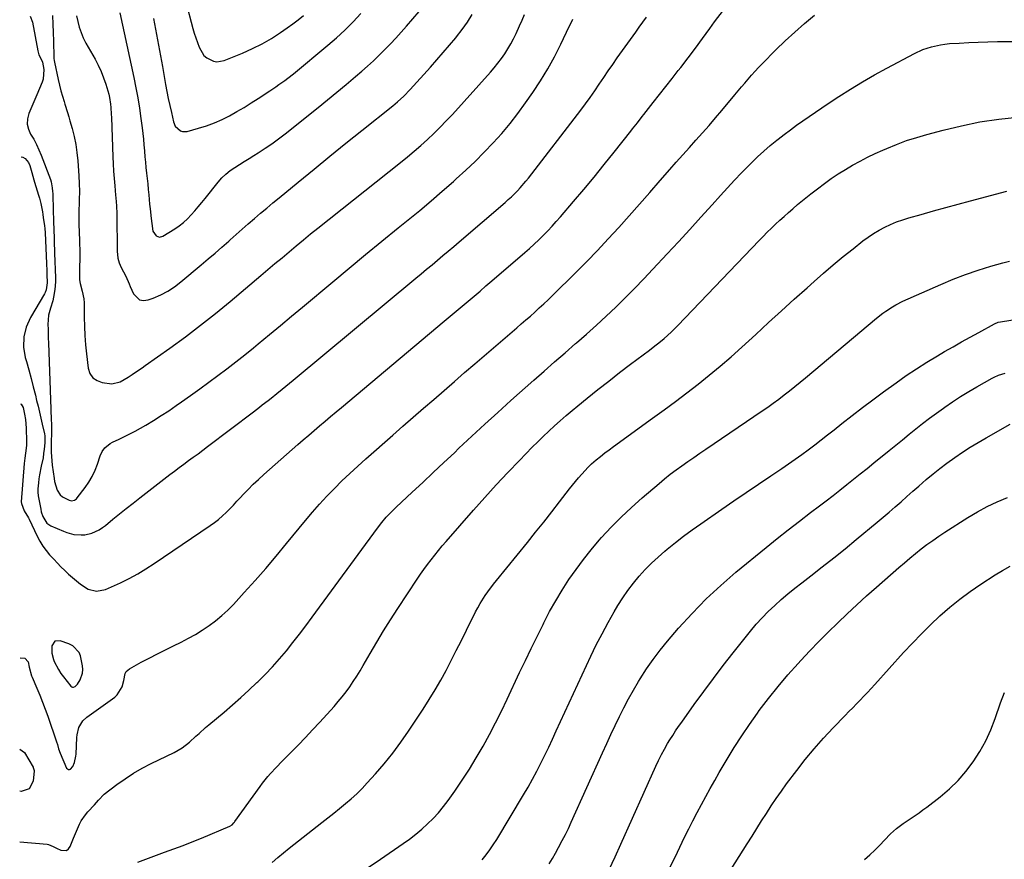
# Model space of a CAD drawing. Units: inches. Extents: x 1836084 to 1841419, y 442232 to 447554.
# Drawn here: x 1836091 to 1836591, y 445706 to 446132 of the extents above; entities that cross this region are included whole.
import ezdxf

# ---------------------------------------------------------------- set-up
doc = ezdxf.new("R2010")
doc.units = ezdxf.units.IN
doc.header["$MEASUREMENT"] = 0
for name, color, linetype in [('1', 7, 'Continuous'), ('7', 7, 'Continuous'), ('8', 7, 'Continuous')]:
    doc.layers.add(name, color=color, linetype=linetype)

msp = doc.modelspace()

# ---------------------------------------------------------------- linework, layer by layer
at = {"layer": '1', "color": 18}
msp.add_polyline3d([(1836118.18, 445814.33, 1976), (1836116.26, 445815.29, 1976), (1836111.83, 445816.86, 1976), (1836109.12, 445816.59, 1976), (1836107.59, 445814.33, 1976), (1836107.49, 445810.57, 1976), (1836108.38, 445807.27, 1976), (1836108.8, 445806.28, 1976), (1836110.87, 445802.21, 1976), (1836112.12, 445800.31, 1976), (1836113.47, 445798.47, 1976), (1836117.26, 445793.75, 1976), (1836117.64, 445793.44, 1976), (1836118.05, 445793.25, 1976), (1836118.5, 445793.23, 1976), (1836119.45, 445793.59, 1976), (1836120.56, 445794.74, 1976), (1836121.9, 445797.05, 1976), (1836123.12, 445800.45, 1976), (1836123.23, 445802.23, 1976), (1836123.08, 445804.06, 1976), (1836122.1, 445809.21, 1976), (1836121.42, 445810.96, 1976), (1836118.18, 445814.33, 1976)], dxfattribs=at)
at = {"layer": '7', "color": 18}
for points in [[(1836091.7, 445937.24, 1976), (1836091.99, 445937.06, 1976), (1836092.98, 445935.32, 1976), (1836093.93, 445931, 1976), (1836094.04, 445930.07, 1976), (1836094.13, 445929.14, 1976), (1836094.49, 445924.77, 1976), (1836094.61, 445923.09, 1976), (1836094.71, 445919.72, 1976), (1836094.62, 445915.97, 1976), (1836094.2, 445912.09, 1976), (1836093.84, 445909.5, 1976), (1836093.7, 445908.2, 1976), (1836093.58, 445906.9, 1976), (1836092.08, 445887.47, 1976), (1836092.09, 445886.53, 1976), (1836093.55, 445882.89, 1976), (1836095.75, 445879.23, 1976), (1836096.06, 445878.59, 1976), (1836100.15, 445869.9, 1976), (1836101.47, 445867.38, 1976), (1836102.94, 445864.96, 1976), (1836104.62, 445862.68, 1976), (1836106.45, 445860.5, 1976), (1836108.53, 445858.26, 1976), (1836110.36, 445856.32, 1976), (1836112.22, 445854.41, 1976), (1836114.1, 445852.53, 1976), (1836116.03, 445850.7, 1976), (1836118.02, 445848.93, 1976), (1836120.08, 445847.26, 1976), (1836122.2, 445845.65, 1976), (1836125.96, 445843.12, 1976), (1836130.33, 445842.12, 1976), (1836134.89, 445842.95, 1976), (1836136.34, 445843.51, 1976), (1836142.41, 445846.34, 1976), (1836146.82, 445848.52, 1976), (1836151.15, 445850.84, 1976), (1836155.36, 445853.36, 1976), (1836159.5, 445856.02, 1976), (1836188.02, 445875.34, 1976), (1836190.15, 445876.87, 1976), (1836192.21, 445878.48, 1976), (1836194.18, 445880.21, 1976), (1836196.08, 445882.01, 1976), (1836197.92, 445883.88, 1976), (1836199.75, 445885.77, 1976), (1836201.56, 445887.67, 1976), (1836203.35, 445889.59, 1976), (1836204.74, 445891.08, 1976), (1836207.26, 445893.72, 1976), (1836209.82, 445896.3, 1976), (1836212.47, 445898.81, 1976), (1836215.16, 445901.26, 1976), (1836232.49, 445916.55, 1976), (1836235.23, 445918.94, 1976), (1836237.98, 445921.32, 1976), (1836240.75, 445923.69, 1976), (1836243.53, 445926.03, 1976), (1836246.32, 445928.37, 1976), (1836249.11, 445930.7, 1976), (1836251.9, 445933.04, 1976), (1836254.68, 445935.38, 1976), (1836306.74, 445979.07, 1976), (1836309.78, 445981.63, 1976), (1836312.83, 445984.19, 1976), (1836315.87, 445986.75, 1976), (1836318.91, 445989.32, 1976), (1836321.95, 445991.89, 1976), (1836324.98, 445994.46, 1976), (1836328, 445997.05, 1976), (1836331.02, 445999.64, 1976), (1836347.68, 446013.99, 1976), (1836350.09, 446016.1, 1976), (1836352.46, 446018.26, 1976), (1836354.79, 446020.46, 1976), (1836357.1, 446022.7, 1976), (1836359.34, 446024.99, 1976), (1836361.56, 446027.31, 1976), (1836363.71, 446029.68, 1976), (1836365.83, 446032.09, 1976), (1836372.47, 446039.84, 1976), (1836377.74, 446046.06, 1976), (1836382.95, 446052.32, 1976), (1836388.09, 446058.64, 1976), (1836393.18, 446065, 1976), (1836401.64, 446075.7, 1976), (1836402.46, 446076.75, 1976), (1836404.87, 446079.94, 1976), (1836407.28, 446083.12, 1976), (1836408.1, 446084.17, 1976), (1836412.89, 446090.18, 1976), (1836416.1, 446094.24, 1976), (1836419.3, 446098.3, 1976), (1836422.49, 446102.38, 1976), (1836425.67, 446106.46, 1976), (1836426.88, 446108.01, 1976), (1836430.62, 446112.89, 1976), (1836434.33, 446117.8, 1976), (1836437.98, 446122.75, 1976), (1836441.6, 446127.73, 1976), (1836444.11, 446131.24, 1976), (1836448.54, 446137.13, 1976)], [(1836175.58, 446141.37, 1962), (1836179.17, 446127.79, 1962), (1836179.87, 446125.36, 1962), (1836180.62, 446122.95, 1962), (1836181.47, 446120.58, 1962), (1836182.37, 446118.22, 1962), (1836184.81, 446114.02, 1962), (1836186.22, 446112.8, 1962), (1836189.62, 446111.16, 1962), (1836191.42, 446110.86, 1962), (1836195.06, 446111.5, 1962), (1836204.4, 446115.29, 1962), (1836209.43, 446117.53, 1962), (1836214.35, 446119.98, 1962), (1836219.09, 446122.76, 1962), (1836223.71, 446125.76, 1962), (1836227.09, 446128.11, 1962), (1836229.9, 446130.13, 1962), (1836232.69, 446132.18, 1962), (1836235.42, 446134.3, 1962)], [(1836091.44, 445808.26, 1978), (1836093.93, 445808.06, 1978), (1836095.48, 445806.07, 1978), (1836096.12, 445803.5, 1978), (1836097.28, 445799.05, 1978), (1836097.56, 445798.33, 1978), (1836099.99, 445792.73, 1978), (1836101.47, 445789.21, 1978), (1836102.89, 445785.66, 1978), (1836104.23, 445782.08, 1978), (1836105.51, 445778.48, 1978), (1836109.91, 445765.58, 1978), (1836110.38, 445764.13, 1978), (1836111.02, 445761.95, 1978), (1836111.79, 445759.81, 1978), (1836115.02, 445752.23, 1978), (1836115.45, 445751.74, 1978), (1836115.93, 445751.45, 1978), (1836116.48, 445751.48, 1978), (1836117.09, 445751.71, 1978), (1836118.26, 445752.98, 1978), (1836119.14, 445754.95, 1978), (1836119.82, 445758.2, 1978), (1836119.91, 445759.3, 1978), (1836120.28, 445767.77, 1978), (1836120.37, 445769.05, 1978), (1836121.23, 445772.76, 1978), (1836123.31, 445776.27, 1978), (1836125.27, 445778.07, 1978), (1836139.54, 445788.23, 1978), (1836140.76, 445789.31, 1978), (1836143.22, 445793.42, 1978), (1836144.07, 445796.67, 1978), (1836144.83, 445800.17, 1978), (1836145.32, 445801.16, 1978), (1836146.99, 445802.66, 1978), (1836152.97, 445805.9, 1978), (1836157.05, 445808.08, 1978), (1836161.14, 445810.22, 1978), (1836165.27, 445812.31, 1978), (1836169.41, 445814.35, 1978), (1836173.21, 445816.2, 1978), (1836176.88, 445818.09, 1978), (1836180.47, 445820.09, 1978), (1836183.97, 445822.26, 1978), (1836187.4, 445824.53, 1978), (1836190.7, 445827, 1978), (1836193.87, 445829.6, 1978), (1836196.86, 445832.4, 1978), (1836199.74, 445835.34, 1978), (1836205.25, 445841.37, 1978), (1836210.74, 445847.47, 1978), (1836216.16, 445853.63, 1978), (1836221.48, 445859.88, 1978), (1836226.74, 445866.18, 1978), (1836236.36, 445877.93, 1978), (1836239.88, 445882.12, 1978), (1836243.49, 445886.23, 1978), (1836247.21, 445890.24, 1978), (1836251.01, 445894.18, 1978), (1836254.9, 445898.03, 1978), (1836258.84, 445901.82, 1978), (1836262.87, 445905.53, 1978), (1836266.94, 445909.19, 1978), (1836280.63, 445921.23, 1978), (1836285.83, 445925.8, 1978), (1836291.04, 445930.35, 1978), (1836296.25, 445934.9, 1978), (1836301.47, 445939.45, 1978), (1836306.7, 445943.98, 1978), (1836311.94, 445948.51, 1978), (1836317.18, 445953.02, 1978), (1836322.42, 445957.54, 1978), (1836343.63, 445975.75, 1978), (1836345.95, 445977.75, 1978), (1836348.25, 445979.75, 1978), (1836350.54, 445981.77, 1978), (1836352.82, 445983.79, 1978), (1836355.09, 445985.84, 1978), (1836357.33, 445987.91, 1978), (1836359.54, 445990.01, 1978), (1836361.73, 445992.14, 1978), (1836373.56, 446003.8, 1978), (1836379.15, 446009.42, 1978), (1836384.67, 446015.1, 1978), (1836390.08, 446020.89, 1978), (1836395.42, 446026.75, 1978), (1836400.69, 446032.67, 1978), (1836405.95, 446038.6, 1978), (1836411.18, 446044.54, 1978), (1836416.41, 446050.51, 1978), (1836421.29, 446056.1, 1978), (1836424.6, 446059.86, 1978), (1836427.92, 446063.62, 1978), (1836431.27, 446067.35, 1978), (1836434.63, 446071.06, 1978), (1836437.98, 446074.79, 1978), (1836441.3, 446078.54, 1978), (1836444.57, 446082.33, 1978), (1836447.82, 446086.15, 1978), (1836454.45, 446094.04, 1978), (1836456.14, 446096.05, 1978), (1836457.83, 446098.07, 1978), (1836459.5, 446100.09, 1978), (1836461.18, 446102.11, 1978), (1836462.88, 446104.12, 1978), (1836464.62, 446106.09, 1978), (1836466.41, 446108, 1978), (1836468.24, 446109.89, 1978), (1836475.19, 446116.86, 1978), (1836479.94, 446121.47, 1978), (1836484.78, 446125.96, 1978), (1836489.78, 446130.29, 1978), (1836494.88, 446134.5, 1978)], [(1836091.95, 446062.66, 1974), (1836092.91, 446062.42, 1974), (1836094.05, 446061.79, 1974), (1836095.73, 446059.72, 1974), (1836096.39, 446058.22, 1974), (1836097.47, 446054.63, 1974), (1836098.36, 446050.98, 1974), (1836098.73, 446049.78, 1974), (1836100.88, 446043.06, 1974), (1836101.29, 446041.68, 1974), (1836102, 446038.9, 1974), (1836102.8, 446034.67, 1974), (1836103.03, 446033.25, 1974), (1836103.24, 446031.83, 1974), (1836103.86, 446027.53, 1974), (1836104.02, 446026.2, 1974), (1836104.2, 446023.97, 1974), (1836104.83, 446008.47, 1974), (1836104.98, 446004.69, 1974), (1836105.04, 446002.8, 1974), (1836105.18, 445998.57, 1974), (1836104.66, 445995.05, 1974), (1836104.11, 445993.73, 1974), (1836103.77, 445993.1, 1974), (1836096.66, 445981, 1974), (1836094.57, 445976.13, 1974), (1836093.3, 445971.16, 1974), (1836093.26, 445966.02, 1974), (1836094.06, 445960.78, 1974), (1836094.66, 445958.64, 1974), (1836095.84, 445954.37, 1974), (1836097, 445950.1, 1974), (1836098.11, 445945.81, 1974), (1836099.19, 445941.51, 1974), (1836099.84, 445938.9, 1974), (1836100.57, 445935.9, 1974), (1836101.29, 445932.9, 1974), (1836101.98, 445929.89, 1974), (1836102.66, 445926.88, 1974), (1836103.76, 445921.98, 1974), (1836103.96, 445920.85, 1974), (1836104.05, 445917.44, 1974), (1836103.69, 445914.13, 1974), (1836103.42, 445911.94, 1974), (1836103.09, 445909.76, 1974), (1836102.22, 445905.44, 1974), (1836101.33, 445901.12, 1974), (1836101.02, 445899.11, 1974), (1836100.75, 445897.1, 1974), (1836100.39, 445893.94, 1974), (1836100.48, 445891.75, 1974), (1836100.63, 445890.88, 1974), (1836100.71, 445890.45, 1974), (1836101.95, 445883.66, 1974), (1836102.23, 445882.38, 1974), (1836103.03, 445879.89, 1974), (1836104.98, 445876.63, 1974), (1836105.96, 445875.87, 1974), (1836107.06, 445875.23, 1974), (1836113.44, 445872.43, 1974), (1836115.18, 445871.77, 1974), (1836118.76, 445870.86, 1974), (1836122.45, 445870.58, 1974), (1836124.28, 445870.7, 1974), (1836127.86, 445871.57, 1974), (1836131.58, 445873.26, 1974), (1836133.21, 445874.3, 1974), (1836134.79, 445875.46, 1974), (1836138.54, 445878.52, 1974), (1836141.95, 445881.28, 1974), (1836145.37, 445884.03, 1974), (1836148.81, 445886.75, 1974), (1836152.27, 445889.44, 1974), (1836167.46, 445901.2, 1974), (1836169.82, 445903.01, 1974), (1836172.2, 445904.81, 1974), (1836174.6, 445906.58, 1974), (1836177, 445908.34, 1974), (1836179.41, 445910.09, 1974), (1836181.81, 445911.86, 1974), (1836184.2, 445913.64, 1974), (1836186.58, 445915.43, 1974), (1836209.95, 445933.17, 1974), (1836212.94, 445935.44, 1974), (1836214.43, 445936.59, 1974), (1836217.4, 445938.89, 1974), (1836218.87, 445940.06, 1974), (1836221.81, 445942.4, 1974), (1836224.53, 445944.61, 1974), (1836226.4, 445946.14, 1974), (1836230.13, 445949.23, 1974), (1836292.31, 446000.95, 1974), (1836295.07, 446003.25, 1974), (1836297.84, 446005.54, 1974), (1836300.6, 446007.83, 1974), (1836303.37, 446010.12, 1974), (1836306.13, 446012.42, 1974), (1836308.88, 446014.72, 1974), (1836311.62, 446017.04, 1974), (1836314.35, 446019.38, 1974), (1836337.69, 446039.46, 1974), (1836339.31, 446040.89, 1974), (1836340.9, 446042.34, 1974), (1836343.98, 446045.35, 1974), (1836345.45, 446046.92, 1974), (1836348.28, 446050.17, 1974), (1836349.62, 446051.85, 1974), (1836376.15, 446086.31, 1974), (1836378.59, 446089.54, 1974), (1836380.97, 446092.81, 1974), (1836383.28, 446096.13, 1974), (1836385.54, 446099.48, 1974), (1836387.79, 446102.84, 1974), (1836390.05, 446106.19, 1974), (1836392.36, 446109.51, 1974), (1836394.69, 446112.82, 1974), (1836404.07, 446125.99, 1974), (1836405.86, 446128.52, 1974), (1836407.65, 446131.05, 1974), (1836409.43, 446133.59, 1974)], [(1836096.61, 446134.06, 1972), (1836097.8, 446130.95, 1972), (1836100.51, 446116.49, 1972), (1836101.05, 446114.47, 1972), (1836102.25, 446111.82, 1972), (1836102.76, 446110.65, 1972), (1836103.51, 446106.97, 1972), (1836103.24, 446102.03, 1972), (1836102.68, 446100.44, 1972), (1836101.26, 446097.29, 1972), (1836099.89, 446094.13, 1972), (1836095.86, 446084.62, 1972), (1836095.17, 446081.91, 1972), (1836095.01, 446079.24, 1972), (1836095.64, 446076.64, 1972), (1836096.8, 446074.09, 1972), (1836098.35, 446071.54, 1972), (1836099.79, 446068.93, 1972), (1836101.04, 446066.23, 1972), (1836102.18, 446063.47, 1972), (1836106.81, 446051.07, 1972), (1836107.15, 446049.98, 1972), (1836107.73, 446046.93, 1972), (1836107.99, 446044.99, 1972), (1836108.07, 446044.01, 1972), (1836108.12, 446043.03, 1972), (1836108.46, 446029.45, 1972), (1836108.56, 446025.82, 1972), (1836108.67, 446020.95, 1972), (1836108.73, 446018.55, 1972), (1836108.84, 446014.96, 1972), (1836108.89, 446013.76, 1972), (1836109.37, 446001.16, 1972), (1836109.39, 445999.18, 1972), (1836109.13, 445995.25, 1972), (1836108.46, 445991.29, 1972), (1836108.01, 445989.43, 1972), (1836106.86, 445985.8, 1972), (1836105.88, 445982.15, 1972), (1836105.6, 445977.5, 1972), (1836105.64, 445975.15, 1972), (1836105.75, 445970.44, 1972), (1836105.83, 445968.09, 1972), (1836106.99, 445934.54, 1972), (1836107.04, 445933.09, 1972), (1836107.17, 445930.19, 1972), (1836107.34, 445925.84, 1972), (1836107.35, 445922.54, 1972), (1836107.28, 445917.58, 1972), (1836107.23, 445914.81, 1972), (1836107.24, 445912.6, 1972), (1836107.51, 445908.19, 1972), (1836107.77, 445905.99, 1972), (1836108.71, 445899.3, 1972), (1836108.98, 445897.79, 1972), (1836110.28, 445893.37, 1972), (1836111.85, 445890.9, 1972), (1836112.96, 445889.97, 1972), (1836116.38, 445888.17, 1972), (1836117.48, 445887.89, 1972), (1836119.13, 445888.28, 1972), (1836120.06, 445888.95, 1972), (1836120.45, 445889.38, 1972), (1836124.45, 445894.64, 1972), (1836126.36, 445897.44, 1972), (1836128.08, 445900.34, 1972), (1836129.5, 445903.4, 1972), (1836130.72, 445906.57, 1972), (1836132.1, 445910.76, 1972), (1836133.07, 445912.93, 1972), (1836134.47, 445914.86, 1972), (1836137.24, 445917.1, 1972), (1836138.3, 445917.66, 1972), (1836141.7, 445919.21, 1972), (1836144.48, 445920.52, 1972), (1836147.23, 445921.89, 1972), (1836149.95, 445923.34, 1972), (1836152.63, 445924.84, 1972), (1836155.28, 445926.37, 1972), (1836159.23, 445928.73, 1972), (1836163.14, 445931.16, 1972), (1836166.98, 445933.69, 1972), (1836170.78, 445936.3, 1972), (1836173.38, 445938.14, 1972), (1836178.04, 445941.46, 1972), (1836182.69, 445944.8, 1972), (1836187.31, 445948.17, 1972), (1836191.92, 445951.56, 1972), (1836196.49, 445955, 1972), (1836201.03, 445958.49, 1972), (1836205.51, 445962.05, 1972), (1836209.96, 445965.65, 1972), (1836212.39, 445967.65, 1972), (1836218.02, 445972.3, 1972), (1836223.65, 445976.95, 1972), (1836229.26, 445981.62, 1972), (1836234.86, 445986.3, 1972), (1836250.19, 445999.15, 1972), (1836258.47, 446006.05, 1972), (1836266.78, 446012.92, 1972), (1836275.12, 446019.75, 1972), (1836283.48, 446026.55, 1972), (1836288.55, 446030.65, 1972), (1836294.36, 446035.42, 1972), (1836300.13, 446040.24, 1972), (1836305.82, 446045.14, 1972), (1836311.47, 446050.1, 1972), (1836312.92, 446051.39, 1972), (1836317.75, 446055.81, 1972), (1836322.5, 446060.31, 1972), (1836327.12, 446064.94, 1972), (1836331.66, 446069.66, 1972), (1836336.03, 446074.53, 1972), (1836340.25, 446079.52, 1972), (1836344.25, 446084.69, 1972), (1836348.11, 446089.98, 1972), (1836351.84, 446095.34, 1972), (1836355.74, 446101.23, 1972), (1836359.43, 446107.25, 1972), (1836362.82, 446113.43, 1972), (1836366.01, 446119.74, 1972), (1836370.26, 446128.71, 1972), (1836371.18, 446130.62, 1972), (1836372.11, 446132.51, 1972)], [(1836120.11, 446134.16, 1968), (1836120.72, 446131.27, 1968), (1836121.47, 446128.44, 1968), (1836122.38, 446125.67, 1968), (1836123.53, 446123, 1968), (1836124.86, 446120.39, 1968), (1836129.5, 446112.21, 1968), (1836131.11, 446109.13, 1968), (1836132.58, 446106, 1968), (1836133.85, 446102.77, 1968), (1836134.98, 446099.49, 1968), (1836136.02, 446096.11, 1968), (1836136.48, 446094.46, 1968), (1836136.87, 446092.8, 1968), (1836137.37, 446089.42, 1968), (1836137.52, 446087.71, 1968), (1836137.75, 446084.29, 1968), (1836137.83, 446082.57, 1968), (1836138.53, 446062.68, 1968), (1836138.7, 446058.97, 1968), (1836138.9, 446055.25, 1968), (1836139.18, 446051.54, 1968), (1836139.49, 446047.84, 1968), (1836139.93, 446043.15, 1968), (1836140.05, 446041.79, 1968), (1836140.36, 446037.7, 1968), (1836140.53, 446033.61, 1968), (1836140.55, 446032.25, 1968), (1836140.66, 446015.73, 1968), (1836140.66, 446014.71, 1968), (1836141.11, 446011.16, 1968), (1836141.75, 446008.71, 1968), (1836142.22, 446007.53, 1968), (1836142.77, 446006.39, 1968), (1836145.17, 446001.95, 1968), (1836146.78, 445998.07, 1968), (1836147.33, 445996.78, 1968), (1836149.03, 445993.05, 1968), (1836152.13, 445990.04, 1968), (1836154.17, 445989.7, 1968), (1836156.46, 445989.95, 1968), (1836159.06, 445990.91, 1968), (1836162.83, 445992.53, 1968), (1836166.45, 445994.4, 1968), (1836169.87, 445996.63, 1968), (1836173.14, 445999.1, 1968), (1836183.46, 446007.77, 1968), (1836186.96, 446010.75, 1968), (1836190.45, 446013.74, 1968), (1836193.91, 446016.76, 1968), (1836197.36, 446019.8, 1968), (1836198.09, 446020.45, 1968), (1836201.16, 446023.17, 1968), (1836204.25, 446025.88, 1968), (1836207.34, 446028.58, 1968), (1836210.44, 446031.26, 1968), (1836213.56, 446033.93, 1968), (1836216.69, 446036.59, 1968), (1836219.83, 446039.22, 1968), (1836222.99, 446041.84, 1968), (1836232.67, 446049.82, 1968), (1836240.69, 446056.4, 1968), (1836248.73, 446062.95, 1968), (1836256.81, 446069.46, 1968), (1836264.91, 446075.94, 1968), (1836280.75, 446088.55, 1968), (1836283.05, 446090.46, 1968), (1836286.37, 446093.49, 1968), (1836289.49, 446096.72, 1968), (1836299.86, 446108.2, 1968), (1836303.12, 446111.87, 1968), (1836306.35, 446115.57, 1968), (1836309.53, 446119.32, 1968), (1836312.67, 446123.1, 1968), (1836313.05, 446123.57, 1968), (1836315.87, 446127.21, 1968), (1836318.55, 446130.94, 1968), (1836321.02, 446134.81, 1968)], [(1836142.01, 446135.69, 1966), (1836149.23, 446102.86, 1966), (1836150.29, 446097.68, 1966), (1836151.26, 446092.49, 1966), (1836152.08, 446087.27, 1966), (1836152.81, 446082.03, 1966), (1836153.39, 446077.34, 1966), (1836153.74, 446074.43, 1966), (1836154.05, 446071.52, 1966), (1836154.33, 446068.61, 1966), (1836154.58, 446065.69, 1966), (1836154.6, 446065.4, 1966), (1836154.84, 446062.63, 1966), (1836155.09, 446059.86, 1966), (1836155.37, 446057.1, 1966), (1836155.67, 446054.33, 1966), (1836155.97, 446051.57, 1966), (1836156.26, 446048.81, 1966), (1836156.53, 446046.04, 1966), (1836156.8, 446043.27, 1966), (1836157.22, 446038.59, 1966), (1836157.46, 446036.12, 1966), (1836158, 446031.2, 1966), (1836158.31, 446028.74, 1966), (1836158.92, 446024.93, 1966), (1836160.57, 446022.48, 1966), (1836162.24, 446021.82, 1966), (1836163.98, 446022.27, 1966), (1836169.94, 446026.06, 1966), (1836172.19, 446027.63, 1966), (1836174.35, 446029.3, 1966), (1836176.38, 446031.15, 1966), (1836178.31, 446033.1, 1966), (1836180.14, 446035.16, 1966), (1836181.95, 446037.24, 1966), (1836183.72, 446039.35, 1966), (1836185.45, 446041.49, 1966), (1836192, 446049.75, 1966), (1836193.88, 446051.88, 1966), (1836195.88, 446053.86, 1966), (1836198.08, 446055.63, 1966), (1836200.41, 446057.25, 1966), (1836202.83, 446058.76, 1966), (1836205.26, 446060.27, 1966), (1836207.69, 446061.77, 1966), (1836210.12, 446063.28, 1966), (1836212.36, 446064.68, 1966), (1836215.87, 446066.94, 1966), (1836219.33, 446069.28, 1966), (1836222.7, 446071.75, 1966), (1836226.01, 446074.29, 1966), (1836242.83, 446087.7, 1966), (1836247.61, 446091.55, 1966), (1836252.35, 446095.43, 1966), (1836257.05, 446099.36, 1966), (1836261.72, 446103.32, 1966), (1836264.89, 446106.04, 1966), (1836267.93, 446108.71, 1966), (1836270.91, 446111.43, 1966), (1836273.83, 446114.23, 1966), (1836276.7, 446117.07, 1966), (1836279.5, 446119.98, 1966), (1836282.27, 446122.92, 1966), (1836284.97, 446125.92, 1966), (1836287.64, 446128.95, 1966), (1836294.14, 446136.47, 1966)], [(1836159.26, 446132.82, 1964), (1836160.78, 446124.7, 1964), (1836162.27, 446116.59, 1964), (1836163.73, 446108.46, 1964), (1836165.35, 446099.41, 1964), (1836166.01, 446095.82, 1964), (1836166.72, 446092.23, 1964), (1836167.47, 446088.66, 1964), (1836168.26, 446085.09, 1964), (1836169.34, 446080.4, 1964), (1836170.25, 446078.19, 1964), (1836172.87, 446075.82, 1964), (1836173.93, 446075.44, 1964), (1836176.22, 446075.51, 1964), (1836182.11, 446077.11, 1964), (1836186.17, 446078.37, 1964), (1836190.15, 446079.81, 1964), (1836194.02, 446081.54, 1964), (1836197.82, 446083.46, 1964), (1836201.53, 446085.56, 1964), (1836205.2, 446087.73, 1964), (1836208.82, 446089.97, 1964), (1836212.41, 446092.28, 1964), (1836218.26, 446096.12, 1964), (1836221.35, 446098.19, 1964), (1836222.89, 446099.25, 1964), (1836225.93, 446101.39, 1964), (1836227.43, 446102.5, 1964), (1836230.34, 446104.82, 1964), (1836247.7, 446119.23, 1964), (1836252.11, 446123.05, 1964), (1836256.39, 446127, 1964), (1836260.49, 446131.13, 1964), (1836264.47, 446135.4, 1964)], [(1836151.25, 445704.41, 1982), (1836155.31, 445705.99, 1982), (1836159.38, 445707.5, 1982), (1836163.48, 445708.98, 1982), (1836164.75, 445709.43, 1982), (1836169.48, 445711.13, 1982), (1836174.19, 445712.9, 1982), (1836178.86, 445714.75, 1982), (1836183.51, 445716.66, 1982), (1836197.93, 445722.73, 1982), (1836199.06, 445723.4, 1982), (1836200.02, 445724.32, 1982), (1836200.3, 445724.66, 1982), (1836200.57, 445725.01, 1982), (1836213.31, 445742.82, 1982), (1836214.58, 445744.53, 1982), (1836217.25, 445747.84, 1982), (1836218.65, 445749.44, 1982), (1836221.54, 445752.57, 1982), (1836224.5, 445755.63, 1982), (1836228.98, 445760.13, 1982), (1836232.69, 445763.91, 1982), (1836236.37, 445767.73, 1982), (1836240, 445771.59, 1982), (1836243.6, 445775.49, 1982), (1836250.92, 445783.53, 1982), (1836253.02, 445785.94, 1982), (1836255.06, 445788.4, 1982), (1836256.99, 445790.94, 1982), (1836258.86, 445793.54, 1982), (1836260.65, 445796.19, 1982), (1836262.39, 445798.87, 1982), (1836264.06, 445801.6, 1982), (1836265.7, 445804.35, 1982), (1836269.18, 445810.4, 1982), (1836272.58, 445816.16, 1982), (1836276.04, 445821.88, 1982), (1836279.6, 445827.54, 1982), (1836283.23, 445833.16, 1982), (1836293.1, 445848.13, 1982), (1836294.79, 445850.64, 1982), (1836296.51, 445853.11, 1982), (1836298.29, 445855.55, 1982), (1836300.1, 445857.96, 1982), (1836301.96, 445860.34, 1982), (1836303.85, 445862.69, 1982), (1836305.79, 445865, 1982), (1836307.76, 445867.29, 1982), (1836321.7, 445883.23, 1982), (1836327.4, 445889.65, 1982), (1836333.17, 445896, 1982), (1836339.05, 445902.25, 1982), (1836344.99, 445908.44, 1982), (1836351.49, 445915.11, 1982), (1836354.26, 445917.89, 1982), (1836357.06, 445920.64, 1982), (1836359.92, 445923.33, 1982), (1836362.81, 445925.99, 1982), (1836365.74, 445928.6, 1982), (1836368.7, 445931.18, 1982), (1836371.7, 445933.71, 1982), (1836374.72, 445936.21, 1982), (1836379.45, 445940.06, 1982), (1836384.88, 445944.43, 1982), (1836390.34, 445948.76, 1982), (1836395.86, 445953.02, 1982), (1836401.41, 445957.23, 1982), (1836411.03, 445964.44, 1982), (1836412.93, 445965.89, 1982), (1836416.67, 445968.88, 1982), (1836418.5, 445970.42, 1982), (1836422.06, 445973.61, 1982), (1836423.78, 445975.28, 1982), (1836425.46, 445976.98, 1982), (1836466.76, 446020.12, 1982), (1836468.8, 446022.22, 1982), (1836470.85, 446024.31, 1982), (1836472.94, 446026.36, 1982), (1836475.04, 446028.4, 1982), (1836477.18, 446030.4, 1982), (1836479.34, 446032.37, 1982), (1836481.54, 446034.31, 1982), (1836483.76, 446036.21, 1982), (1836486.24, 446038.31, 1982), (1836489.57, 446041.06, 1982), (1836492.94, 446043.76, 1982), (1836496.36, 446046.4, 1982), (1836499.81, 446049, 1982), (1836503.35, 446051.53, 1982), (1836506.89, 446053.93, 1982), (1836510.51, 446056.2, 1982), (1836514.18, 446058.39, 1982), (1836517.93, 446060.45, 1982), (1836521.72, 446062.42, 1982), (1836525.57, 446064.27, 1982), (1836529.47, 446066.03, 1982), (1836531.53, 446066.91, 1982), (1836536.53, 446068.94, 1982), (1836541.58, 446070.82, 1982), (1836546.7, 446072.48, 1982), (1836551.88, 446073.98, 1982), (1836560.07, 446076.17, 1982), (1836569.42, 446078.41, 1982), (1836578.84, 446080.31, 1982), (1836588.34, 446081.7, 1982), (1836597.9, 446082.76, 1982)], [(1836219.48, 445704.28, 1984), (1836222.28, 445706.74, 1984), (1836225.14, 445709.14, 1984), (1836228.04, 445711.48, 1984), (1836244.71, 445724.59, 1984), (1836247.71, 445726.96, 1984), (1836250.71, 445729.34, 1984), (1836253.69, 445731.74, 1984), (1836256.67, 445734.14, 1984), (1836259.59, 445736.61, 1984), (1836262.42, 445739.17, 1984), (1836265.12, 445741.86, 1984), (1836267.75, 445744.64, 1984), (1836271.87, 445749.21, 1984), (1836276.37, 445754.43, 1984), (1836280.71, 445759.77, 1984), (1836284.8, 445765.31, 1984), (1836288.74, 445770.97, 1984), (1836296.16, 445782.18, 1984), (1836299.24, 445786.99, 1984), (1836302.2, 445791.85, 1984), (1836305.02, 445796.8, 1984), (1836307.72, 445801.82, 1984), (1836310.34, 445806.89, 1984), (1836312.94, 445811.97, 1984), (1836315.51, 445817.06, 1984), (1836318.07, 445822.16, 1984), (1836322.69, 445831.47, 1984), (1836323.81, 445833.6, 1984), (1836324.98, 445835.7, 1984), (1836327.54, 445839.77, 1984), (1836328.92, 445841.74, 1984), (1836331.8, 445845.59, 1984), (1836333.3, 445847.48, 1984), (1836349.09, 445866.82, 1984), (1836353.22, 445871.93, 1984), (1836357.32, 445877.07, 1984), (1836361.37, 445882.24, 1984), (1836365.4, 445887.43, 1984), (1836370.45, 445894.01, 1984), (1836371.95, 445895.91, 1984), (1836375.02, 445899.66, 1984), (1836376.6, 445901.5, 1984), (1836379.92, 445905.01, 1984), (1836381.67, 445906.67, 1984), (1836384.01, 445908.72, 1984), (1836386.13, 445910.48, 1984), (1836388.29, 445912.21, 1984), (1836390.49, 445913.89, 1984), (1836392.71, 445915.53, 1984), (1836412.57, 445929.84, 1984), (1836418.42, 445934.1, 1984), (1836424.24, 445938.41, 1984), (1836430.01, 445942.79, 1984), (1836435.75, 445947.21, 1984), (1836441.4, 445951.72, 1984), (1836446.99, 445956.33, 1984), (1836452.46, 445961.07, 1984), (1836457.85, 445965.89, 1984), (1836464.99, 445972.44, 1984), (1836471.5, 445978.39, 1984), (1836478.02, 445984.33, 1984), (1836484.56, 445990.25, 1984), (1836491.1, 445996.16, 1984), (1836494.6, 445999.31, 1984), (1836499.45, 446003.58, 1984), (1836504.35, 446007.8, 1984), (1836509.34, 446011.91, 1984), (1836514.38, 446015.96, 1984), (1836519.35, 446019.88, 1984), (1836522, 446021.83, 1984), (1836524.73, 446023.67, 1984), (1836527.57, 446025.34, 1984), (1836530.48, 446026.88, 1984), (1836533.49, 446028.26, 1984), (1836536.53, 446029.52, 1984), (1836539.63, 446030.63, 1984), (1836542.78, 446031.62, 1984), (1836548.96, 446033.4, 1984), (1836555.23, 446035.17, 1984), (1836561.51, 446036.92, 1984), (1836567.81, 446038.62, 1984), (1836574.11, 446040.29, 1984), (1836592.46, 446045.09, 1984)], [(1836266.62, 445700.75, 1986), (1836274.37, 445705.95, 1986), (1836285.97, 445713.85, 1986), (1836289.22, 445716.17, 1986), (1836292.38, 445718.58, 1986), (1836295.42, 445721.15, 1986), (1836298.39, 445723.81, 1986), (1836301.21, 445726.62, 1986), (1836303.91, 445729.54, 1986), (1836306.42, 445732.61, 1986), (1836308.81, 445735.8, 1986), (1836312.15, 445740.53, 1986), (1836315.94, 445746.09, 1986), (1836319.61, 445751.72, 1986), (1836323.11, 445757.46, 1986), (1836326.5, 445763.27, 1986), (1836329.73, 445769.17, 1986), (1836332.87, 445775.12, 1986), (1836335.87, 445781.13, 1986), (1836338.79, 445787.2, 1986), (1836345.09, 445800.68, 1986), (1836348, 445806.84, 1986), (1836350.94, 445812.98, 1986), (1836353.94, 445819.09, 1986), (1836356.97, 445825.19, 1986), (1836357.4, 445826.04, 1986), (1836360.34, 445831.64, 1986), (1836363.42, 445837.16, 1986), (1836366.7, 445842.57, 1986), (1836370.11, 445847.9, 1986), (1836373.72, 445853.09, 1986), (1836377.48, 445858.17, 1986), (1836381.44, 445863.1, 1986), (1836385.54, 445867.91, 1986), (1836386.72, 445869.23, 1986), (1836391.62, 445874.52, 1986), (1836396.66, 445879.67, 1986), (1836401.9, 445884.6, 1986), (1836407.29, 445889.4, 1986), (1836415.89, 445896.75, 1986), (1836418.73, 445899.1, 1986), (1836421.6, 445901.39, 1986), (1836424.54, 445903.6, 1986), (1836427.52, 445905.76, 1986), (1836430.54, 445907.87, 1986), (1836433.57, 445909.97, 1986), (1836436.6, 445912.05, 1986), (1836439.65, 445914.13, 1986), (1836468.26, 445933.56, 1986), (1836471.1, 445935.53, 1986), (1836473.91, 445937.54, 1986), (1836476.69, 445939.6, 1986), (1836479.44, 445941.69, 1986), (1836482.15, 445943.83, 1986), (1836484.86, 445945.98, 1986), (1836487.54, 445948.17, 1986), (1836490.2, 445950.37, 1986), (1836526.36, 445980.66, 1986), (1836529.48, 445983.14, 1986), (1836531.09, 445984.31, 1986), (1836534.41, 445986.51, 1986), (1836536.12, 445987.52, 1986), (1836539.69, 445989.28, 1986), (1836559.04, 445997.84, 1986), (1836565.26, 446000.44, 1986), (1836571.55, 446002.87, 1986), (1836577.94, 446005.02, 1986), (1836584.39, 446007, 1986), (1836590.39, 446008.71, 1986), (1836593.91, 446009.6, 1986)], [(1836326.05, 445705.57, 1988), (1836328.04, 445708.08, 1988), (1836329.95, 445710.64, 1988), (1836331.74, 445713.29, 1988), (1836333.45, 445716, 1988), (1836347.08, 445738.62, 1988), (1836349.38, 445742.56, 1988), (1836351.62, 445746.53, 1988), (1836353.77, 445750.55, 1988), (1836355.85, 445754.61, 1988), (1836357.86, 445758.71, 1988), (1836359.85, 445762.81, 1988), (1836361.8, 445766.94, 1988), (1836363.73, 445771.07, 1988), (1836381.24, 445808.96, 1988), (1836384.02, 445814.74, 1988), (1836386.92, 445820.45, 1988), (1836389.99, 445826.06, 1988), (1836393.18, 445831.62, 1988), (1836395.04, 445834.74, 1988), (1836397.49, 445838.61, 1988), (1836400.07, 445842.39, 1988), (1836402.84, 445846.03, 1988), (1836405.76, 445849.57, 1988), (1836408.84, 445852.96, 1988), (1836412.03, 445856.24, 1988), (1836415.38, 445859.37, 1988), (1836418.83, 445862.39, 1988), (1836420, 445863.37, 1988), (1836424.16, 445866.75, 1988), (1836428.38, 445870.04, 1988), (1836432.69, 445873.21, 1988), (1836437.06, 445876.31, 1988), (1836447.74, 445883.65, 1988), (1836453.94, 445887.9, 1988), (1836460.14, 445892.13, 1988), (1836466.36, 445896.35, 1988), (1836472.58, 445900.56, 1988), (1836478.19, 445904.34, 1988), (1836481.59, 445906.67, 1988), (1836484.97, 445909.04, 1988), (1836488.33, 445911.44, 1988), (1836491.65, 445913.88, 1988), (1836494.95, 445916.36, 1988), (1836498.24, 445918.86, 1988), (1836501.49, 445921.4, 1988), (1836504.73, 445923.95, 1988), (1836508.68, 445927.1, 1988), (1836513.91, 445931.22, 1988), (1836519.18, 445935.28, 1988), (1836524.5, 445939.27, 1988), (1836529.86, 445943.21, 1988), (1836536.32, 445947.89, 1988), (1836541.43, 445951.49, 1988), (1836546.61, 445954.97, 1988), (1836551.9, 445958.31, 1988), (1836557.25, 445961.54, 1988), (1836560.9, 445963.67, 1988), (1836565.2, 445966.15, 1988), (1836569.51, 445968.6, 1988), (1836573.84, 445971.02, 1988), (1836578.19, 445973.41, 1988), (1836586.2, 445977.76, 1988), (1836588.03, 445978.56, 1988), (1836589.19, 445978.84, 1988), (1836604, 445981.14, 1988)], [(1836390.61, 445700.63, 1992), (1836393.57, 445707.12, 1992), (1836396.52, 445713.63, 1992), (1836414.28, 445753.16, 1992), (1836415.64, 445756.1, 1992), (1836417.07, 445759.01, 1992), (1836418.59, 445761.88, 1992), (1836420.24, 445764.66, 1992), (1836421.39, 445766.5, 1992), (1836422.84, 445768.78, 1992), (1836424.32, 445771.04, 1992), (1836425.84, 445773.28, 1992), (1836427.39, 445775.5, 1992), (1836433.76, 445784.5, 1992), (1836438.57, 445791.16, 1992), (1836443.46, 445797.77, 1992), (1836448.46, 445804.29, 1992), (1836453.54, 445810.75, 1992), (1836462.38, 445821.79, 1992), (1836465.25, 445825.21, 1992), (1836468.23, 445828.53, 1992), (1836471.37, 445831.71, 1992), (1836474.61, 445834.78, 1992), (1836477.96, 445837.75, 1992), (1836481.35, 445840.66, 1992), (1836484.82, 445843.48, 1992), (1836488.33, 445846.26, 1992), (1836492.94, 445849.81, 1992), (1836498.77, 445854.35, 1992), (1836504.56, 445858.92, 1992), (1836510.31, 445863.56, 1992), (1836516.03, 445868.23, 1992), (1836526.67, 445877.01, 1992), (1836529.74, 445879.57, 1992), (1836532.78, 445882.17, 1992), (1836535.79, 445884.8, 1992), (1836538.78, 445887.46, 1992), (1836541.77, 445890.13, 1992), (1836544.76, 445892.78, 1992), (1836547.77, 445895.42, 1992), (1836551.55, 445898.68, 1992), (1836555, 445901.56, 1992), (1836558.51, 445904.37, 1992), (1836562.09, 445907.07, 1992), (1836566.07, 445909.93, 1992), (1836569.96, 445912.57, 1992), (1836573.9, 445915.13, 1992), (1836577.91, 445917.58, 1992), (1836581.96, 445919.94, 1992), (1836594.18, 445926.83, 1992)], [(1836421.35, 445701.49, 1994), (1836425.2, 445709.51, 1994), (1836428.89, 445717.14, 1994), (1836430.95, 445721.32, 1994), (1836433.04, 445725.48, 1994), (1836435.18, 445729.61, 1994), (1836437.36, 445733.72, 1994), (1836439.59, 445737.81, 1994), (1836441.85, 445741.88, 1994), (1836444.15, 445745.92, 1994), (1836446.48, 445749.95, 1994), (1836450.45, 445756.71, 1994), (1836454.08, 445762.69, 1994), (1836457.84, 445768.6, 1994), (1836461.79, 445774.39, 1994), (1836465.85, 445780.1, 1994), (1836466.78, 445781.37, 1994), (1836471.47, 445787.53, 1994), (1836476.29, 445793.59, 1994), (1836481.31, 445799.48, 1994), (1836486.46, 445805.27, 1994), (1836487.9, 445806.84, 1994), (1836492.47, 445811.72, 1994), (1836497.1, 445816.54, 1994), (1836501.82, 445821.28, 1994), (1836506.59, 445825.95, 1994), (1836511.44, 445830.55, 1994), (1836516.34, 445835.1, 1994), (1836521.29, 445839.59, 1994), (1836526.28, 445844.04, 1994), (1836537.71, 445854.07, 1994), (1836540.49, 445856.48, 1994), (1836543.29, 445858.85, 1994), (1836546.14, 445861.17, 1994), (1836549.01, 445863.46, 1994), (1836551.93, 445865.69, 1994), (1836554.89, 445867.85, 1994), (1836557.92, 445869.92, 1994), (1836560.99, 445871.94, 1994), (1836572.75, 445879.4, 1994), (1836577.59, 445882.29, 1994), (1836582.53, 445885, 1994), (1836587.61, 445887.43, 1994), (1836592.78, 445889.68, 1994)], [(1836452.57, 445700.79, 1996), (1836460.7, 445713.78, 1996), (1836463.12, 445717.63, 1996), (1836465.53, 445721.48, 1996), (1836467.95, 445725.34, 1996), (1836470.37, 445729.19, 1996), (1836472.83, 445733.01, 1996), (1836475.36, 445736.79, 1996), (1836477.98, 445740.49, 1996), (1836480.67, 445744.16, 1996), (1836485.77, 445750.91, 1996), (1836490.16, 445756.53, 1996), (1836494.69, 445762.03, 1996), (1836499.42, 445767.36, 1996), (1836504.28, 445772.58, 1996), (1836510.43, 445778.95, 1996), (1836512.32, 445780.9, 1996), (1836514.21, 445782.84, 1996), (1836516.1, 445784.78, 1996), (1836517.99, 445786.72, 1996), (1836519.88, 445788.66, 1996), (1836521.75, 445790.62, 1996), (1836523.59, 445792.6, 1996), (1836525.42, 445794.6, 1996), (1836540.05, 445810.82, 1996), (1836544.52, 445815.65, 1996), (1836549.08, 445820.39, 1996), (1836553.76, 445825, 1996), (1836558.53, 445829.53, 1996), (1836563.47, 445833.86, 1996), (1836568.54, 445838.02, 1996), (1836573.83, 445841.9, 1996), (1836579.26, 445845.6, 1996), (1836586.55, 445850.3, 1996), (1836590.34, 445852.57, 1996), (1836594.21, 445854.67, 1996)], [(1836581.75, 445765.99, 1998), (1836584.28, 445771.58, 1998), (1836586.51, 445777.33, 1998), (1836589.22, 445785.3, 1998), (1836591.32, 445790.62, 1998)], [(1836520.23, 445705.72, 1998), (1836522.83, 445708.14, 1998), (1836525.4, 445710.59, 1998), (1836527.92, 445713.09, 1998), (1836530.4, 445715.63, 1998), (1836533.41, 445718.76, 1998), (1836536.46, 445721.55, 1998), (1836539.78, 445724.01, 1998), (1836543.85, 445726.73, 1998), (1836547.88, 445729.5, 1998), (1836549.86, 445730.94, 1998), (1836551.81, 445732.41, 1998), (1836558.61, 445737.66, 1998), (1836563.3, 445741.65, 1998), (1836567.72, 445745.89, 1998), (1836571.73, 445750.53, 1998), (1836575.46, 445755.42, 1998), (1836578.76, 445760.63, 1998), (1836581.75, 445765.99, 1998)]]:
    msp.add_polyline3d(points, dxfattribs=at)
at = {"layer": '8', "color": 18}
for points in [[(1836107.94, 446134.42, 1970), (1836108.09, 446130.04, 1970), (1836108.22, 446125.67, 1970), (1836108.36, 446121.29, 1970), (1836108.61, 446113.18, 1970), (1836108.64, 446112.55, 1970), (1836108.77, 446111.6, 1970), (1836108.94, 446110.66, 1970), (1836110.79, 446101.83, 1970), (1836111.42, 446099.01, 1970), (1836112.12, 446096.2, 1970), (1836112.91, 446093.41, 1970), (1836113.76, 446090.64, 1970), (1836114.18, 446089.37, 1970), (1836115.51, 446085.12, 1970), (1836116.14, 446082.98, 1970), (1836116.76, 446080.84, 1970), (1836117.82, 446077.04, 1970), (1836118.83, 446072.97, 1970), (1836119.68, 446068.88, 1970), (1836120.28, 446064.74, 1970), (1836120.72, 446060.57, 1970), (1836121.28, 446053, 1970), (1836121.5, 446048.99, 1970), (1836121.55, 446044.98, 1970), (1836121.54, 446043.65, 1970), (1836121.52, 446042.31, 1970), (1836121.3, 446032.19, 1970), (1836121.28, 446028.7, 1970), (1836121.42, 446023.86, 1970), (1836121.56, 446020.65, 1970), (1836121.69, 446017.45, 1970), (1836121.71, 446016.38, 1970), (1836121.7, 446015.31, 1970), (1836121.54, 446002.01, 1970), (1836121.66, 446000.11, 1970), (1836122.03, 445998.23, 1970), (1836123.03, 445994.36, 1970), (1836123.79, 445990.45, 1970), (1836123.97, 445988.48, 1970), (1836124.04, 445986.49, 1970), (1836124.04, 445981.15, 1970), (1836124.12, 445976.49, 1970), (1836124.31, 445971.83, 1970), (1836124.67, 445967.19, 1970), (1836125.15, 445962.55, 1970), (1836126.02, 445955.33, 1970), (1836126.94, 445952.63, 1970), (1836128.36, 445950.43, 1970), (1836130.53, 445948.95, 1970), (1836133.2, 445947.96, 1970), (1836138.08, 445947.38, 1970), (1836142.31, 445948.39, 1970), (1836146.26, 445950.65, 1970), (1836148.37, 445952.04, 1970), (1836150.04, 445953.17, 1970), (1836153.36, 445955.47, 1970), (1836155.02, 445956.63, 1970), (1836167.53, 445965.51, 1970), (1836175.37, 445971.21, 1970), (1836183.1, 445977.04, 1970), (1836190.68, 445983.06, 1970), (1836198.17, 445989.21, 1970), (1836213.67, 446002.27, 1970), (1836217.27, 446005.31, 1970), (1836220.87, 446008.35, 1970), (1836224.46, 446011.39, 1970), (1836228.04, 446014.43, 1970), (1836231.65, 446017.46, 1970), (1836235.27, 446020.47, 1970), (1836238.92, 446023.44, 1970), (1836242.59, 446026.38, 1970), (1836284.6, 446059.72, 1970), (1836288.09, 446062.56, 1970), (1836291.54, 446065.44, 1970), (1836294.93, 446068.39, 1970), (1836298.28, 446071.4, 1970), (1836301.55, 446074.48, 1970), (1836304.75, 446077.63, 1970), (1836307.87, 446080.86, 1970), (1836310.93, 446084.16, 1970), (1836330.28, 446105.58, 1970), (1836332.21, 446107.81, 1970), (1836334.07, 446110.1, 1970), (1836335.83, 446112.47, 1970), (1836337.53, 446114.9, 1970), (1836339.11, 446117.39, 1970), (1836340.61, 446119.94, 1970), (1836341.98, 446122.55, 1970), (1836343.28, 446125.2, 1970), (1836345.05, 446129.05, 1970), (1836346.34, 446131.94, 1970), (1836347.61, 446134.84, 1970)], [(1836091.25, 445714.68, 1980), (1836105.28, 445713.48, 1980), (1836105.9, 445713.38, 1980), (1836108.2, 445712.37, 1980), (1836109.9, 445711.49, 1980), (1836112.13, 445710.47, 1980), (1836114.93, 445710.4, 1980), (1836116, 445711.18, 1980), (1836116.9, 445712.38, 1980), (1836118.58, 445716.6, 1980), (1836120.03, 445720.16, 1980), (1836121.58, 445723.67, 1980), (1836122.45, 445725.37, 1980), (1836124.58, 445728.51, 1980), (1836125.82, 445729.95, 1980), (1836129.23, 445733.53, 1980), (1836131.21, 445735.94, 1980), (1836134.1, 445738.87, 1980), (1836140.59, 445743.81, 1980), (1836144.74, 445746.78, 1980), (1836149, 445749.58, 1980), (1836153.41, 445752.11, 1980), (1836157.94, 445754.47, 1980), (1836169.65, 445760.14, 1980), (1836173.73, 445762.52, 1980), (1836177.47, 445765.42, 1980), (1836180.73, 445768.35, 1980), (1836182.36, 445769.84, 1980), (1836185.65, 445772.75, 1980), (1836187.32, 445774.17, 1980), (1836194.99, 445780.6, 1980), (1836199.27, 445784.26, 1980), (1836203.49, 445787.98, 1980), (1836207.64, 445791.79, 1980), (1836211.73, 445795.65, 1980), (1836212.1, 445796.01, 1980), (1836215.9, 445799.8, 1980), (1836219.6, 445803.68, 1980), (1836223.17, 445807.69, 1980), (1836226.65, 445811.78, 1980), (1836230.02, 445815.96, 1980), (1836233.35, 445820.18, 1980), (1836236.6, 445824.46, 1980), (1836239.81, 445828.77, 1980), (1836272.86, 445874.05, 1980), (1836275.06, 445876.89, 1980), (1836277.4, 445879.59, 1980), (1836278.63, 445880.9, 1980), (1836281.15, 445883.45, 1980), (1836282.45, 445884.68, 1980), (1836290.56, 445892.24, 1980), (1836295.92, 445897.25, 1980), (1836301.27, 445902.27, 1980), (1836306.61, 445907.3, 1980), (1836311.94, 445912.34, 1980), (1836314.3, 445914.58, 1980), (1836320.83, 445920.71, 1980), (1836327.41, 445926.81, 1980), (1836334.03, 445932.84, 1980), (1836340.7, 445938.82, 1980), (1836352.27, 445949.12, 1980), (1836357.55, 445953.8, 1980), (1836362.85, 445958.47, 1980), (1836368.16, 445963.12, 1980), (1836373.49, 445967.76, 1980), (1836373.98, 445968.18, 1980), (1836379.03, 445972.63, 1980), (1836384.05, 445977.12, 1980), (1836388.99, 445981.69, 1980), (1836393.9, 445986.31, 1980), (1836398.73, 445991, 1980), (1836403.5, 445995.75, 1980), (1836408.18, 446000.59, 1980), (1836412.8, 446005.49, 1980), (1836420.05, 446013.31, 1980), (1836425.77, 446019.5, 1980), (1836431.47, 446025.72, 1980), (1836437.14, 446031.96, 1980), (1836442.79, 446038.22, 1980), (1836447.02, 446042.94, 1980), (1836450.57, 446046.82, 1980), (1836454.15, 446050.67, 1980), (1836457.78, 446054.47, 1980), (1836461.45, 446058.23, 1980), (1836462.75, 446059.55, 1980), (1836465.86, 446062.57, 1980), (1836469.03, 446065.5, 1980), (1836472.32, 446068.32, 1980), (1836475.67, 446071.06, 1980), (1836476.35, 446071.59, 1980), (1836479.45, 446073.97, 1980), (1836482.57, 446076.31, 1980), (1836485.73, 446078.6, 1980), (1836488.92, 446080.84, 1980), (1836492.13, 446083.05, 1980), (1836495.35, 446085.25, 1980), (1836498.59, 446087.44, 1980), (1836501.83, 446089.61, 1980), (1836507.15, 446093.17, 1980), (1836513.11, 446097.02, 1980), (1836519.15, 446100.75, 1980), (1836525.3, 446104.28, 1980), (1836531.52, 446107.69, 1980), (1836545.62, 446115.13, 1980), (1836549.82, 446117.06, 1980), (1836554.2, 446118.54, 1980), (1836558.71, 446119.55, 1980), (1836561, 446119.86, 1980), (1836563.3, 446120.07, 1980), (1836568.33, 446120.39, 1980), (1836573.16, 446120.65, 1980), (1836577.99, 446120.86, 1980), (1836582.83, 446121, 1980), (1836587.67, 446121.09, 1980), (1836599.83, 446121.23, 1980)], [(1836360.11, 445703.61, 1990), (1836361.71, 445706.32, 1990), (1836363.28, 445709.06, 1990), (1836364.82, 445711.8, 1990), (1836366.75, 445715.39, 1990), (1836368.33, 445718.46, 1990), (1836369.84, 445721.57, 1990), (1836371.3, 445724.71, 1990), (1836387.2, 445759.99, 1990), (1836389.3, 445764.6, 1990), (1836391.43, 445769.19, 1990), (1836393.59, 445773.77, 1990), (1836395.79, 445778.34, 1990), (1836398.06, 445782.86, 1990), (1836400.42, 445787.34, 1990), (1836402.9, 445791.76, 1990), (1836405.46, 445796.13, 1990), (1836406.33, 445797.56, 1990), (1836409.51, 445802.53, 1990), (1836412.84, 445807.39, 1990), (1836416.42, 445812.07, 1990), (1836420.15, 445816.64, 1990), (1836425.78, 445823.19, 1990), (1836432.63, 445830.76, 1990), (1836439.73, 445838.06, 1990), (1836447.22, 445844.99, 1990), (1836454.95, 445851.65, 1990), (1836470.29, 445864.18, 1990), (1836475.88, 445868.7, 1990), (1836481.5, 445873.17, 1990), (1836487.16, 445877.58, 1990), (1836492.86, 445881.96, 1990), (1836497.29, 445885.32, 1990), (1836500.79, 445887.99, 1990), (1836504.27, 445890.68, 1990), (1836507.74, 445893.4, 1990), (1836511.19, 445896.13, 1990), (1836514.64, 445898.88, 1990), (1836518.07, 445901.64, 1990), (1836521.5, 445904.41, 1990), (1836524.92, 445907.18, 1990), (1836532.65, 445913.46, 1990), (1836536.05, 445916.21, 1990), (1836539.45, 445918.97, 1990), (1836542.86, 445921.72, 1990), (1836546.27, 445924.46, 1990), (1836549.71, 445927.17, 1990), (1836553.17, 445929.84, 1990), (1836556.69, 445932.44, 1990), (1836560.24, 445935, 1990), (1836560.98, 445935.52, 1990), (1836564.96, 445938.24, 1990), (1836568.99, 445940.88, 1990), (1836573.1, 445943.39, 1990), (1836577.27, 445945.83, 1990), (1836584.99, 445950.19, 1990), (1836586.03, 445950.74, 1990), (1836588.19, 445951.68, 1990), (1836591.59, 445952.66, 1990)], [(1836091.34, 445761.72, 1980), (1836093.63, 445760.03, 1980), (1836098.02, 445752.73, 1980), (1836098.14, 445752.51, 1980), (1836098.49, 445751.54, 1980), (1836098.54, 445751.03, 1980), (1836098.54, 445750.78, 1980), (1836098.1, 445745.58, 1980), (1836096.09, 445741.69, 1980), (1836091.92, 445740.38, 1980), (1836091.3, 445740.44, 1980)]]:
    msp.add_polyline3d(points, dxfattribs=at)

doc.saveas('drawing.dxf')
